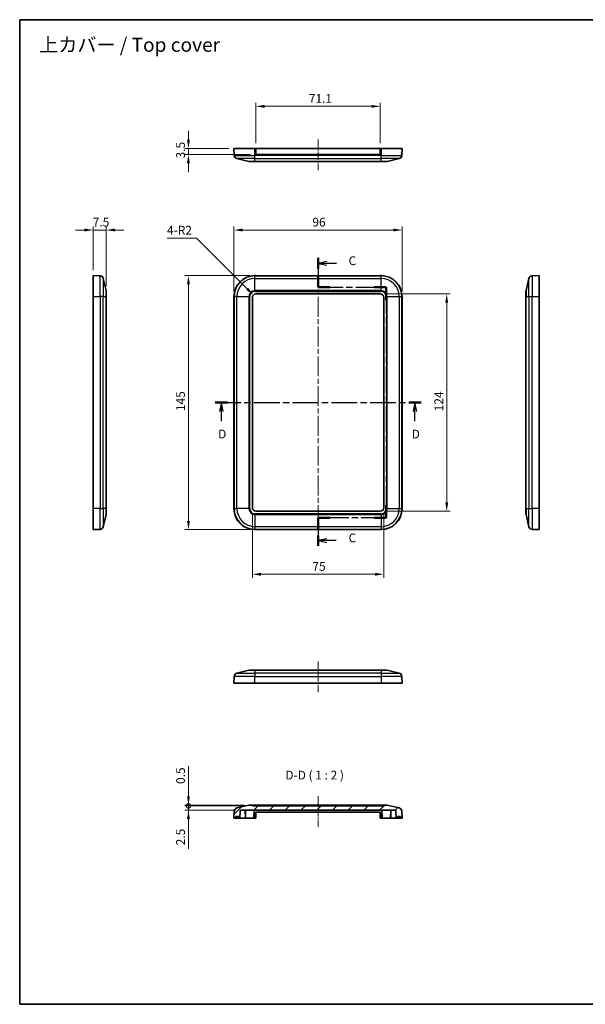
# Model space of a CAD drawing. Units: millimetres. Extents: x 0 to 5579, y 0 to 562.
# Drawn here: x 3790 to 4112, y 0 to 562 of the extents above; entities that cross this region are included whole.
import ezdxf

# ---------------------------------------------------------------- set-up
doc = ezdxf.new("R2010")
doc.units = ezdxf.units.MM
doc.header["$LTSCALE"] = 2
doc.linetypes.add('CHAIN', pattern=[0.3543, 0.2362, -0.0295, 0.0591, -0.0295])
doc.layers.get('Defpoints').update_dxf_attribs({"lineweight": 25})
for name, color, linetype, lineweight in [('Border (ISO)', 7, 'Continuous', 35), ('Dimension (ISO)', 7, 'Continuous', 18), ('Section Line (ISO)', 7, 'CHAIN', 25), ('Symbol (ISO)', 7, 'Continuous', 18), ('Visible (ISO)', 7, 'Continuous', 35), ('Visible Narrow (ISO)', 7, 'Continuous', 25)]:
    doc.layers.add(name, color=color, linetype=linetype, lineweight=lineweight)
doc.layers.add('Centerline (ISO)', color=7, linetype='Continuous', lineweight=18, true_color=0x80ffff)
doc.layers.add('Hatch (ISO)', color=1, linetype='Continuous', lineweight=18, true_color=0xff0000)
doc.styles.add('Note Text (TK)', font='txt')
doc.dimstyles.new('Default - Method 1b (TK)', dxfattribs={"dimscale": 2, "dimtxt": 2.5, "dimasz": 2.5, "dimexe": 1, "dimexo": 1.5, "dimgap": 1, "dimtad": 1, "dimtoh": 1, "dimrnd": 1e-08, "dimdsep": 46, "dimtxsty": 'Note Text (TK)', "dimcen": 0.09, "dimdle": 5, "dimclrd": 100, "dimclre": 100, "dimclrt": 7, "dimadec": 1, "dimazin": 1, "dimtfac": 1, "dimtmove": 0, "dimatfit": 3, "dimfxl": 0, "dimtolj": 1, "dimlwd": -1, "dimlwe": -1, "dimarcsym": 0})

# ---------------------------------------------------------------- blocks, each defined once
blk = doc.blocks.new('図面枠 tk図枠')
at = {"layer": 'Border (ISO)'}
for p, q in [((14.5, 289), (405.5, 289)), ((14.5, 289), (14.5, 8)), ((14.5, 8), (405.5, 8))]:
    blk.add_line(p, q, dxfattribs=at)
blk = doc.blocks.new('2dTransSection6')
at = {"layer": 'Section Line (ISO)', "linetype": 'CHAIN', "ltscale": 14.689242}
blk.add_line((99.68, 221.05), (99.68, 212.65), dxfattribs=at)
at = {"layer": 'Section Line (ISO)', "linetype": 'Continuous', "lineweight": 50}
for p, q in [((99.68, 221.05), (99.68, 217.85)), ((99.68, 215.85), (99.68, 212.65)), ((99.68, 212.65), (103.06, 212.65)), ((115.81, 212.65), (119.18, 212.65)), ((119.18, 212.65), (119.18, 208.99)), ((119.18, 150.45), (119.18, 146.79)), ((103.06, 146.79), (99.68, 146.79)), ((99.68, 146.79), (99.68, 143.82)), ((119.18, 146.79), (115.81, 146.79)), ((99.68, 141.82), (99.68, 138.85))]:
    blk.add_line(p, q, dxfattribs=at)
at = {"layer": 'Section Line (ISO)', "linetype": 'Continuous'}
for p, q in [((102.18, 219.95), (99.68, 219.45)), ((102.18, 219.45), (99.68, 219.45)), ((99.68, 219.45), (102.18, 218.95)), ((104.93, 219.45), (102.18, 219.45)), ((102.18, 140.83), (99.68, 140.33)), ((102.18, 140.33), (99.68, 140.33)), ((99.68, 140.33), (102.18, 139.83)), ((104.9, 140.33), (102.18, 140.33))]:
    blk.add_line(p, q, dxfattribs=at)
at = {"layer": 'Section Line (ISO)', "linetype": 'CHAIN', "ltscale": 15.170759}
for p, q in [((99.68, 212.65), (119.18, 212.65)), ((119.18, 146.79), (99.68, 146.79))]:
    blk.add_line(p, q, dxfattribs=at)
at = {"layer": 'Section Line (ISO)', "linetype": 'CHAIN', "ltscale": 15.959818}
blk.add_line((119.18, 212.65), (119.18, 146.79), dxfattribs=at)
at = {"layer": 'Section Line (ISO)', "linetype": 'CHAIN', "ltscale": 14.030186}
blk.add_line((99.68, 146.79), (99.68, 138.85), dxfattribs=at)
at = {"layer": 'Section Line (ISO)', "char_height": 2.5, "attachment_point": 7, "style": 'Note Text (TK)'}
for insert in [(108.41, 218.18), (108.41, 139.06)]:
    blk.add_mtext('C', dxfattribs=dict(at, insert=insert))
blk = doc.blocks.new('2dTransSection7')
at = {"layer": 'Section Line (ISO)', "linetype": 'CHAIN', "ltscale": 15.596946}
blk.add_line((70.33, 179.72), (129.11, 179.72), dxfattribs=at)
at = {"layer": 'Section Line (ISO)', "linetype": 'Continuous', "lineweight": 50}
for p, q in [((70.33, 179.72), (73.85, 179.72)), ((125.59, 179.72), (129.11, 179.72))]:
    blk.add_line(p, q, dxfattribs=at)
at = {"layer": 'Section Line (ISO)', "linetype": 'Continuous'}
for p, q in [((72.09, 179.72), (71.59, 177.22)), ((72.09, 177.22), (72.09, 179.72)), ((72.59, 177.22), (72.09, 179.72)), ((72.09, 174.42), (72.09, 177.22)), ((127.35, 179.72), (126.85, 177.22)), ((127.35, 177.22), (127.35, 179.72)), ((127.85, 177.22), (127.35, 179.72)), ((127.35, 174.42), (127.35, 177.22))]:
    blk.add_line(p, q, dxfattribs=at)
at = {"layer": 'Section Line (ISO)', "char_height": 2.5, "attachment_point": 7, "style": 'Note Text (TK)'}
for insert in [(71.15, 168.72), (126.41, 168.72)]:
    blk.add_mtext('D', dxfattribs=dict(at, insert=insert))
blk = doc.blocks.new('*D149')
at = {"layer": 'Defpoints', "color": 0, "transparency": 16777216}
for p in [(4007.86, 441.94), (3911.86, 403.94), (4007.86, 403.94)]:
    blk.add_point(p, dxfattribs=at)
at = {"layer": 'Dimension (ISO)', "color": 100, "transparency": 16777216}
for p, q in [((3911.86, 406.94), (3911.86, 443.94)), ((3916.86, 441.94), (4002.86, 441.94)), ((4007.86, 406.94), (4007.86, 443.94))]:
    blk.add_line(p, q, dxfattribs=at)
for points in [[(3916.86, 442.78), (3916.86, 441.11), (3911.86, 441.94)], [(4002.86, 442.78), (4002.86, 441.11), (4007.86, 441.94)]]:
    blk.add_solid(points, dxfattribs=at)
at = {"layer": 'Dimension (ISO)', "color": 7, "transparency": 16777216, "insert": (3956.63, 446.44), "char_height": 5, "attachment_point": 4, "style": 'Note Text (TK)'}
blk.add_mtext('\\A1;96', dxfattribs=at)
blk = doc.blocks.new('*D150')
at = {"layer": 'Defpoints', "color": 0, "transparency": 16777216}
for p in [(3923.86, 415.94), (3885.86, 270.94), (3923.86, 270.94)]:
    blk.add_point(p, dxfattribs=at)
at = {"layer": 'Dimension (ISO)', "color": 100, "transparency": 16777216}
for p, q in [((3920.86, 415.94), (3883.86, 415.94)), ((3885.86, 410.94), (3885.86, 275.94)), ((3920.86, 270.94), (3883.86, 270.94))]:
    blk.add_line(p, q, dxfattribs=at)
for points in [[(3885.03, 410.94), (3886.7, 410.94), (3885.86, 415.94)], [(3885.03, 275.94), (3886.7, 275.94), (3885.86, 270.94)]]:
    blk.add_solid(points, dxfattribs=at)
at = {"layer": 'Dimension (ISO)', "color": 7, "transparency": 16777216, "insert": (3881.36, 338.56), "char_height": 5, "attachment_point": 4, "rotation": 90, "style": 'Note Text (TK)'}
blk.add_mtext('\\A1;145', dxfattribs=at)
blk = doc.blocks.new('*D151')
at = {"layer": 'Defpoints', "color": 0, "transparency": 16777216}
for p in [(3922.95, 404.86), (3924.36, 403.44)]:
    blk.add_point(p, dxfattribs=at)
at = {"layer": 'Dimension (ISO)', "color": 100, "transparency": 16777216}
for p, q in [((3873.63, 437.34), (3890.46, 437.34)), ((3890.46, 437.34), (3919.41, 408.39))]:
    blk.add_line(p, q, dxfattribs=at)
blk.add_solid([(3920, 408.98), (3918.83, 407.8), (3922.95, 404.86)], dxfattribs=at)
at = {"layer": 'Dimension (ISO)', "color": 7, "transparency": 16777216, "insert": (3873.63, 441.84), "char_height": 5, "attachment_point": 4, "style": 'Note Text (TK)'}
blk.add_mtext('\\A1;\\fＭＳ Ｐゴシック|b0|i0;\\H5.0000;4-R2', dxfattribs=at)
blk = doc.blocks.new('*D152')
at = {"layer": 'Defpoints', "color": 0, "transparency": 16777216}
for p in [(3995.36, 405.44), (3995.36, 281.44), (4033.36, 281.44)]:
    blk.add_point(p, dxfattribs=at)
at = {"layer": 'Dimension (ISO)', "color": 100, "transparency": 16777216}
for p, q in [((3998.36, 405.44), (4035.36, 405.44)), ((4033.36, 400.44), (4033.36, 286.44)), ((3998.36, 281.44), (4035.36, 281.44))]:
    blk.add_line(p, q, dxfattribs=at)
for points in [[(4032.53, 400.44), (4034.2, 400.44), (4033.36, 405.44)], [(4032.53, 286.44), (4034.2, 286.44), (4033.36, 281.44)]]:
    blk.add_solid(points, dxfattribs=at)
at = {"layer": 'Dimension (ISO)', "color": 7, "transparency": 16777216, "insert": (4028.86, 338.48), "char_height": 5, "attachment_point": 4, "rotation": 90, "style": 'Note Text (TK)'}
blk.add_mtext('\\A1;124', dxfattribs=at)
blk = doc.blocks.new('*D153')
at = {"layer": 'Defpoints', "color": 0, "transparency": 16777216}
for p in [(3922.36, 283.44), (3997.36, 283.44), (3997.36, 245.44)]:
    blk.add_point(p, dxfattribs=at)
at = {"layer": 'Dimension (ISO)', "color": 100, "transparency": 16777216}
for p, q in [((3922.36, 280.44), (3922.36, 243.44)), ((3997.36, 280.44), (3997.36, 243.44)), ((3927.36, 245.44), (3992.36, 245.44))]:
    blk.add_line(p, q, dxfattribs=at)
for points in [[(3927.36, 246.28), (3927.36, 244.61), (3922.36, 245.44)], [(3992.36, 246.28), (3992.36, 244.61), (3997.36, 245.44)]]:
    blk.add_solid(points, dxfattribs=at)
at = {"layer": 'Dimension (ISO)', "color": 7, "transparency": 16777216, "insert": (3956.65, 249.94), "char_height": 5, "attachment_point": 4, "style": 'Note Text (TK)'}
blk.add_mtext('\\A1;75', dxfattribs=at)
blk = doc.blocks.new('*D154')
at = {"layer": 'Defpoints', "color": 0, "transparency": 16777216}
for p in [(3838.92, 441.94), (3831.42, 415.94), (3838.92, 406.95)]:
    blk.add_point(p, dxfattribs=at)
at = {"layer": 'Dimension (ISO)', "color": 100, "transparency": 16777216}
for p, q in [((3826.42, 441.94), (3821.42, 441.94)), ((3831.42, 418.94), (3831.42, 443.94)), ((3831.42, 441.94), (3838.92, 441.94)), ((3838.92, 409.95), (3838.92, 443.94)), ((3843.92, 441.94), (3848.92, 441.94))]:
    blk.add_line(p, q, dxfattribs=at)
for points in [[(3826.42, 442.78), (3826.42, 441.11), (3831.42, 441.94)], [(3843.92, 442.78), (3843.92, 441.11), (3838.92, 441.94)]]:
    blk.add_solid(points, dxfattribs=at)
at = {"layer": 'Dimension (ISO)', "color": 7, "transparency": 16777216, "insert": (3831.22, 446.44), "char_height": 5, "attachment_point": 4, "style": 'Note Text (TK)'}
blk.add_mtext('\\A1;7.5', dxfattribs=at)
blk = doc.blocks.new('_DotSmall')
at = {"color": 0, "linetype": 'ByBlock', "const_width": 0.5}
blk.add_lwpolyline([(-0.0625, 0, 1), (0.0625, 0, 1)], format="xyb", close=True, dxfattribs=at)
blk = doc.blocks.new('*D155')
at = {"layer": 'Defpoints', "color": 0, "transparency": 16777216}
for p in [(3922.36, 113.26), (3885.86, 110.76), (3915.71, 110.76)]:
    blk.add_point(p, dxfattribs=at)
at = {"layer": 'Dimension (ISO)', "color": 100, "transparency": 16777216}
for p, q in [((3885.86, 113.26), (3885.86, 118.26)), ((3919.36, 113.26), (3883.86, 113.26)), ((3885.86, 113.26), (3885.86, 110.76)), ((3912.71, 110.76), (3883.86, 110.76)), ((3885.86, 105.76), (3885.86, 88.75))]:
    blk.add_line(p, q, dxfattribs=at)
blk.add_solid([(3885.03, 105.76), (3886.7, 105.76), (3885.86, 110.76)], dxfattribs=at)
at = {"layer": 'Dimension (ISO)', "color": 100, "transparency": 16777216, "xscale": 5, "yscale": 5, "zscale": 5, "rotation": 270}
blk.add_blockref('_DotSmall', (3885.86, 113.26), dxfattribs=at)
at = {"layer": 'Dimension (ISO)', "color": 7, "transparency": 16777216, "insert": (3881.36, 90.75), "char_height": 5, "attachment_point": 4, "rotation": 90, "style": 'Note Text (TK)'}
blk.add_mtext('\\A1;2.5', dxfattribs=at)
blk = doc.blocks.new('*D156')
at = {"layer": 'Defpoints', "color": 0, "transparency": 16777216}
for p in [(3885.86, 113.26), (3920.86, 113.76), (3922.36, 113.26)]:
    blk.add_point(p, dxfattribs=at)
at = {"layer": 'Dimension (ISO)', "color": 100, "transparency": 16777216}
for p, q in [((3885.86, 118.76), (3885.86, 135.88)), ((3917.86, 113.76), (3883.86, 113.76)), ((3919.36, 113.26), (3883.86, 113.26)), ((3885.86, 113.26), (3885.86, 113.76)), ((3885.86, 113.26), (3885.86, 103.26))]:
    blk.add_line(p, q, dxfattribs=at)
blk.add_solid([(3885.03, 118.76), (3886.7, 118.76), (3885.86, 113.76)], dxfattribs=at)
at = {"layer": 'Dimension (ISO)', "color": 100, "transparency": 16777216, "xscale": 5, "yscale": 5, "zscale": 5, "rotation": 90}
blk.add_blockref('_DotSmall', (3885.86, 113.26), dxfattribs=at)
at = {"layer": 'Dimension (ISO)', "color": 7, "transparency": 16777216, "insert": (3881.36, 125.76), "char_height": 5, "attachment_point": 4, "rotation": 90, "style": 'Note Text (TK)'}
blk.add_mtext('\\A1;0.5', dxfattribs=at)
blk = doc.blocks.new('*D167')
at = {"layer": 'Defpoints', "color": 0, "transparency": 16777216}
for p in [(3885.86, 485.05), (3911.86, 488.55), (3924.31, 485.05)]:
    blk.add_point(p, dxfattribs=at)
at = {"layer": 'Dimension (ISO)', "color": 100, "transparency": 16777216}
for p, q in [((3885.86, 493.55), (3885.86, 498.55)), ((3908.86, 488.55), (3883.86, 488.55)), ((3921.31, 485.05), (3883.86, 485.05)), ((3885.86, 488.55), (3885.86, 485.05)), ((3885.86, 480.05), (3885.86, 475.05))]:
    blk.add_line(p, q, dxfattribs=at)
for points in [[(3885.03, 493.55), (3886.7, 493.55), (3885.86, 488.55)], [(3885.03, 480.05), (3886.7, 480.05), (3885.86, 485.05)]]:
    blk.add_solid(points, dxfattribs=at)
at = {"layer": 'Dimension (ISO)', "color": 7, "transparency": 16777216, "insert": (3881.36, 482.79), "char_height": 5, "attachment_point": 4, "rotation": 90, "style": 'Note Text (TK)'}
blk.add_mtext('\\A1;3.5', dxfattribs=at)
blk = doc.blocks.new('*D168')
at = {"layer": 'Defpoints', "color": 0, "transparency": 16777216}
for p in [(3995.41, 512.55), (3924.31, 488.55), (3995.41, 488.55)]:
    blk.add_point(p, dxfattribs=at)
at = {"layer": 'Dimension (ISO)', "color": 100, "transparency": 16777216}
for p, q in [((3924.31, 491.55), (3924.31, 514.55)), ((3929.31, 512.55), (3990.41, 512.55)), ((3995.41, 491.55), (3995.41, 514.55))]:
    blk.add_line(p, q, dxfattribs=at)
for points in [[(3929.31, 513.38), (3929.31, 511.72), (3924.31, 512.55)], [(3990.41, 513.38), (3990.41, 511.72), (3995.41, 512.55)]]:
    blk.add_solid(points, dxfattribs=at)
at = {"layer": 'Dimension (ISO)', "color": 7, "transparency": 16777216, "insert": (3954.59, 517.05), "char_height": 5, "attachment_point": 4, "style": 'Note Text (TK)'}
blk.add_mtext('\\A1;71.1', dxfattribs=at)

msp = doc.modelspace()

# ---------------------------------------------------------------- hatches: boundary and pattern name
at = {"layer": 'Hatch (ISO)'}
h = msp.add_hatch(dxfattribs=at)
h.set_pattern_fill('ANSI31', color=256, scale=50.8, style=0)
h.set_pattern_definition([(45, (3760.5, -16), (-4.49013, 4.49013), [])])
edge = h.paths.add_edge_path()
edge.add_line((4005.4641, 106.2593), (4005.4641, 107.1593))
edge.add_line((4005.4641, 107.1593), (4006.8641, 107.1593))
edge.add_line((4006.8641, 107.1593), (4006.8641, 106.2593))
edge.add_line((4006.8641, 106.2593), (4007.8641, 106.2593))
edge.add_line((4007.8641, 106.2593), (4007.7254, 110.2303))
edge.add_ellipse((4005.7266, 110.1605), major_axis=(1.9988, 0.0698), ratio=1, start_angle=0, end_angle=74.871292)
edge.add_line((4006.1809, 112.1082), (3999.3263, 113.707))
edge.add_ellipse((3998.872, 111.7593), major_axis=(0.4543, 1.9477), ratio=1, start_angle=0, end_angle=13.128708)
edge.add_line((3998.872, 113.7593), (3997.3641, 113.7593))
edge.add_line((3997.3641, 113.7593), (3997.3641, 113.2593))
edge.add_line((3997.3641, 113.2593), (3922.3641, 113.2593))
edge.add_line((3922.3641, 113.2593), (3922.3641, 113.7593))
edge.add_line((3922.3641, 113.7593), (3920.8561, 113.7593))
edge.add_ellipse((3920.8561, 111.7593), major_axis=(0, 2), ratio=1, start_angle=0, end_angle=13.128708)
edge.add_line((3920.4018, 113.707), (3913.5472, 112.1082))
edge.add_ellipse((3914.0015, 110.1605), major_axis=(-0.4543, 1.9477), ratio=1, start_angle=0, end_angle=74.871292)
edge.add_line((3912.0027, 110.2303), (3911.8641, 106.2593))
edge.add_line((3911.8641, 106.2593), (3912.8641, 106.2593))
edge.add_line((3912.8641, 106.2593), (3912.8641, 107.1593))
edge.add_line((3912.8641, 107.1593), (3914.2641, 107.1593))
edge.add_line((3914.2641, 107.1593), (3914.2641, 106.2593))
edge.add_line((3914.2641, 106.2593), (3915.2641, 106.2593))
edge.add_line((3915.2641, 106.2593), (3915.4111, 110.4697))
edge.add_ellipse((3915.7109, 110.4593), major_axis=(-0.2998, 0.0105), ratio=1, start_angle=272, end_angle=360, ccw=False)
edge.add_line((3915.7109, 110.7593), (4004.0172, 110.7593))
edge.add_ellipse((4004.0172, 110.4593), major_axis=(0, 0.3), ratio=1, start_angle=272, end_angle=360, ccw=False)
edge.add_line((4004.317, 110.4697), (4004.4641, 106.2593))
edge.add_line((4004.4641, 106.2593), (4005.4641, 106.2593))

# ---------------------------------------------------------------- linework, layer by layer
at = {"layer": 'Centerline (ISO)', "linetype": 'CHAIN', "ltscale": 9.69392}
msp.add_line((3959.8641, 493.5485), (3959.8641, 476.1008), dxfattribs=at)
at = {"layer": 'Centerline (ISO)', "linetype": 'CHAIN', "ltscale": 23.990969}
msp.add_line((3959.8641, 420.8201), (3959.8641, 265.9423), dxfattribs=at)
at = {"layer": 'Centerline (ISO)', "linetype": 'CHAIN', "ltscale": 9.722965}
for p, q in [((3959.8641, 195.7248), (3959.8641, 178.2248)), ((3959.8641, 118.7593), (3959.8641, 101.2593))]:
    msp.add_line(p, q, dxfattribs=at)
at = {"layer": 'Visible (ISO)'}
for p, q in [((3911.8641, 488.5485), (3912.0027, 484.5775)), ((3911.8641, 488.5485), (3923.8641, 488.5485)), ((3923.8641, 488.5485), (3924.3141, 488.5485)), ((3924.3141, 488.5485), (3995.4141, 488.5485)), ((3924.3141, 485.0485), (3924.3141, 488.5485)), ((3995.4141, 485.0485), (3924.3141, 485.0485)), ((3995.4141, 488.5485), (3995.4141, 485.0485)), ((3995.4141, 488.5485), (3995.8641, 488.5485)), ((3995.8641, 488.5485), (4007.8641, 488.5485)), ((4007.7254, 484.5775), (4007.8641, 488.5485)), ((3913.5472, 482.6995), (3920.4018, 481.1008)), ((3923.8641, 481.0485), (3920.8561, 481.0485)), ((3923.8641, 481.0485), (3995.8641, 481.0485)), ((3998.872, 481.0485), (3995.8641, 481.0485)), ((3999.3263, 481.1008), (4006.1809, 482.6995)), ((3835.3871, 415.8037), (3831.416, 415.9423)), ((3831.416, 403.9423), (3831.416, 415.9423)), ((3923.8641, 415.9423), (3924.3141, 415.9423)), ((3924.3141, 415.8201), (3924.3141, 415.9423)), ((3995.4141, 415.9423), (3995.8641, 415.9423)), ((3995.4141, 415.9423), (3995.4141, 415.8201)), ((4086.0882, 415.9423), (4082.1172, 415.8037)), ((4086.0882, 415.9423), (4086.0882, 403.9423)), ((3838.8638, 407.4046), (3837.265, 414.2592)), ((3995.4141, 415.8201), (3924.3141, 415.8201)), ((4078.6405, 407.4046), (4080.2392, 414.2592)), ((3838.916, 406.9503), (3838.916, 403.9423)), ((3924.3641, 405.4423), (3995.3641, 405.4423)), ((4078.5882, 403.9423), (4078.5882, 406.9503)), ((3831.416, 282.9423), (3831.416, 403.9423)), ((3838.916, 282.9423), (3838.916, 403.9423)), ((3911.8641, 282.9423), (3911.8641, 403.9423)), ((3922.3641, 283.4423), (3922.3641, 403.4423)), ((3997.3641, 403.4423), (3997.3641, 283.4423)), ((4007.8641, 403.9423), (4007.8641, 282.9423)), ((4078.5882, 403.9423), (4078.5882, 282.9423)), ((4086.0882, 403.9423), (4086.0882, 282.9423)), ((3831.416, 270.9423), (3831.416, 282.9423)), ((3838.916, 282.9423), (3838.916, 279.9344)), ((3995.3641, 281.4423), (3924.3641, 281.4423)), ((4078.5882, 279.9344), (4078.5882, 282.9423)), ((4086.0882, 282.9423), (4086.0882, 270.9423)), ((3838.8638, 279.4801), (3837.265, 272.6255)), ((4078.6405, 279.4801), (4080.2392, 272.6255)), ((3831.416, 270.9423), (3835.3871, 271.081)), ((3995.8641, 270.9423), (3923.8641, 270.9423)), ((4082.1172, 271.081), (4086.0882, 270.9423)), ((3912.0027, 187.1959), (3911.8641, 183.2248)), ((3920.4018, 190.6725), (3913.5472, 189.0738)), ((3920.8561, 190.7248), (3923.8641, 190.7248)), ((3995.8641, 190.7248), (3923.8641, 190.7248)), ((3995.8641, 190.7248), (3998.872, 190.7248)), ((3999.3263, 190.6725), (4006.1809, 189.0738)), ((4007.8641, 183.2248), (4007.7254, 187.1959)), ((3923.8641, 183.2248), (3911.8641, 183.2248)), ((3995.8641, 183.2248), (3923.8641, 183.2248)), ((4007.8641, 183.2248), (3995.8641, 183.2248)), ((3920.4018, 113.707), (3913.5472, 112.1082)), ((3922.3641, 113.7593), (3920.8561, 113.7593)), ((3922.3641, 113.2593), (3922.3641, 113.7593)), ((3922.3641, 113.7593), (3924.3641, 113.7593)), ((3997.3641, 113.2593), (3922.3641, 113.2593)), ((3924.3641, 113.7593), (3995.3641, 113.7593)), ((3995.3641, 113.7593), (3997.3641, 113.7593)), ((3998.872, 113.7593), (3997.3641, 113.7593)), ((3997.3641, 113.7593), (3997.3641, 113.2593)), ((4006.1809, 112.1082), (3999.3263, 113.707)), ((3912.0027, 110.2303), (3911.8641, 106.2593)), ((3912.8641, 106.2593), (3912.8641, 107.1593)), ((3912.8641, 107.1593), (3914.2641, 107.1593)), ((3914.2641, 107.1593), (3914.2641, 106.2593)), ((3915.2641, 106.2593), (3915.4111, 110.4697)), ((3915.7109, 110.7593), (4004.0172, 110.7593)), ((3918.3641, 106.3593), (3918.2873, 110.7593)), ((3918.4641, 106.2593), (3918.3855, 110.7593)), ((3923.2641, 106.2593), (3923.3426, 110.7593)), ((3923.3641, 106.3593), (3923.4409, 110.7593)), ((3924.3141, 109.7593), (3995.4141, 109.7593)), ((3924.3141, 106.2593), (3924.3141, 109.7593)), ((3995.4141, 109.7593), (3995.4141, 106.2593)), ((3996.3641, 106.3593), (3996.2873, 110.7593)), ((3996.4641, 106.2593), (3996.3855, 110.7593)), ((4001.2641, 106.2593), (4001.3426, 110.7593)), ((4001.3641, 106.3593), (4001.4409, 110.7593)), ((4004.317, 110.4697), (4004.4641, 106.2593)), ((4005.4641, 106.2593), (4005.4641, 107.1593)), ((4005.4641, 107.1593), (4006.8641, 107.1593)), ((4006.8641, 107.1593), (4006.8641, 106.2593)), ((4007.8641, 106.2593), (4007.7254, 110.2303)), ((3911.8641, 106.2593), (3912.8641, 106.2593)), ((3912.9641, 106.2593), (3912.8641, 106.2593)), ((3914.1641, 106.2593), (3912.9641, 106.2593)), ((3914.2641, 106.2593), (3914.1641, 106.2593)), ((3914.2641, 106.2593), (3915.2641, 106.2593)), ((3915.2641, 106.2593), (3918.4641, 106.2593)), ((3918.4623, 106.3593), (3918.3641, 106.3593)), ((3923.2641, 106.2593), (3918.4641, 106.2593)), ((3924.3141, 106.2593), (3923.2641, 106.2593)), ((3923.3641, 106.3593), (3923.2658, 106.3593)), ((3996.4641, 106.2593), (3995.4141, 106.2593)), ((3996.4623, 106.3593), (3996.3641, 106.3593)), ((4001.2641, 106.2593), (3996.4641, 106.2593)), ((4001.2641, 106.2593), (4004.4641, 106.2593)), ((4001.3641, 106.3593), (4001.2658, 106.3593)), ((4004.4641, 106.2593), (4005.4641, 106.2593)), ((4005.5641, 106.2593), (4005.4641, 106.2593)), ((4006.7641, 106.2593), (4005.5641, 106.2593)), ((4006.8641, 106.2593), (4006.7641, 106.2593)), ((4006.8641, 106.2593), (4007.8641, 106.2593))]:
    msp.add_line(p, q, dxfattribs=at)
for centre, radius, start, end in [((3914.0015, 484.6473), 2, 182, 256.871292), ((4005.7266, 484.6473), 2, 283.128708, 358), ((3920.8561, 483.0485), 2, 256.871292, 270), ((3998.872, 483.0485), 2, 270, 283.128708), ((3923.8641, 403.9423), 12, 90, 180), ((3995.8641, 403.9423), 12, 0, 90), ((3835.3173, 413.8049), 2, 13.128708, 88), ((4082.187, 413.8049), 2, 92, 166.871292), ((3836.916, 406.9503), 2, 0, 13.128708), ((3924.3641, 403.4423), 2, 90, 180), ((3995.3641, 403.4423), 2, 0, 90), ((4080.5882, 406.9503), 2, 166.871292, 180), ((3923.8641, 282.9423), 12, 180, 270), ((3924.3641, 283.4423), 2, 180, 270), ((3995.3641, 283.4423), 2, 270, 0), ((3995.8641, 282.9423), 12, 270, 0), ((3836.916, 279.9344), 2, 346.871292, 0), ((4080.5882, 279.9344), 2, 180, 193.128708), ((3835.3173, 273.0798), 2, 272, 346.871292), ((4082.187, 273.0798), 2, 193.128708, 268), ((3914.0015, 187.1261), 2, 103.128708, 178), ((3920.8561, 188.7248), 2, 90, 103.128708), ((3998.872, 188.7248), 2, 76.871292, 90), ((4005.7266, 187.1261), 2, 2, 76.871292), ((3920.8561, 111.7593), 2, 90, 103.128708), ((3998.872, 111.7593), 2, 76.871292, 90), ((3914.0015, 110.1605), 2, 103.128708, 178), ((3915.7109, 110.4593), 0.3, 90, 178), ((4004.0172, 110.4593), 0.3, 2, 90), ((4005.7266, 110.1605), 2, 2, 76.871292)]:
    msp.add_arc(centre, radius, start, end, dxfattribs=at)
at = {"layer": 'Visible Narrow (ISO)'}
for p, q in [((3912.0027, 484.5775), (3923.8641, 484.5775)), ((3923.8641, 484.5775), (3923.8641, 488.5485)), ((3995.8641, 484.5775), (3923.8641, 484.5775)), ((3923.8641, 482.6995), (3923.8641, 484.5775)), ((3995.8641, 488.5485), (3995.8641, 484.5775)), ((3995.8641, 484.5775), (4007.7254, 484.5775)), ((3995.8641, 482.6995), (3995.8641, 484.5775)), ((3923.8641, 482.6995), (3913.5472, 482.6995)), ((3920.4018, 481.1008), (3923.8641, 481.1008)), ((3923.8641, 481.1008), (3923.8641, 482.6995)), ((3923.8641, 482.6995), (3995.8641, 482.6995)), ((3923.8641, 481.1008), (3923.8641, 481.0485)), ((3995.8641, 481.1008), (3923.8641, 481.1008)), ((3995.8641, 481.1008), (3995.8641, 482.6995)), ((4006.1809, 482.6995), (3995.8641, 482.6995)), ((3995.8641, 481.1008), (3995.8641, 481.0485)), ((3995.8641, 481.1008), (3999.3263, 481.1008)), ((3923.8641, 415.8037), (3923.8641, 415.9423)), ((3995.8641, 415.9423), (3995.8641, 415.8037)), ((3835.3871, 403.9423), (3835.3871, 415.8037)), ((3837.265, 414.2592), (3837.265, 403.9423)), ((3995.8641, 415.8037), (3923.8641, 415.8037)), ((3923.8641, 414.2592), (3923.8641, 415.8037)), ((3923.8641, 414.2592), (3995.8641, 414.2592)), ((3923.8641, 407.4046), (3923.8641, 414.2592)), ((3995.8641, 414.2592), (3995.8641, 415.8037)), ((3995.8641, 407.4046), (3995.8641, 414.2592)), ((4080.2392, 403.9423), (4080.2392, 414.2592)), ((4082.1172, 415.8037), (4082.1172, 403.9423)), ((3838.8638, 403.9423), (3838.8638, 407.4046)), ((3923.8641, 407.4046), (3923.8641, 406.9503)), ((3995.8641, 407.4046), (3923.8641, 407.4046)), ((3923.8641, 406.9503), (3995.8641, 406.9503)), ((3995.8641, 407.4046), (3995.8641, 406.9503)), ((4078.6405, 407.4046), (4078.6405, 403.9423)), ((3831.416, 403.9423), (3835.3871, 403.9423)), ((3837.265, 403.9423), (3835.3871, 403.9423)), ((3835.3871, 403.9423), (3835.3871, 282.9423)), ((3837.265, 282.9423), (3837.265, 403.9423)), ((3837.265, 403.9423), (3838.8638, 403.9423)), ((3838.8638, 403.9423), (3838.8638, 282.9423)), ((3838.916, 403.9423), (3838.8638, 403.9423)), ((3911.8641, 403.9423), (3912.0027, 403.9423)), ((3913.5472, 403.9423), (3912.0027, 403.9423)), ((3912.0027, 403.9423), (3912.0027, 282.9423)), ((3913.5472, 282.9423), (3913.5472, 403.9423)), ((3913.5472, 403.9423), (3920.4018, 403.9423)), ((3920.4018, 403.9423), (3920.4018, 282.9423)), ((3920.8561, 403.9423), (3920.4018, 403.9423)), ((3920.8561, 282.9423), (3920.8561, 403.9423)), ((3999.3263, 403.9423), (3998.872, 403.9423)), ((3998.872, 403.9423), (3998.872, 282.9423)), ((3999.3263, 282.9423), (3999.3263, 403.9423)), ((3999.3263, 403.9423), (4006.1809, 403.9423)), ((4006.1809, 403.9423), (4006.1809, 282.9423)), ((4006.1809, 403.9423), (4007.7254, 403.9423)), ((4007.7254, 403.9423), (4007.8641, 403.9423)), ((4007.7254, 282.9423), (4007.7254, 403.9423)), ((4078.6405, 403.9423), (4078.5882, 403.9423)), ((4078.6405, 282.9423), (4078.6405, 403.9423)), ((4078.6405, 403.9423), (4080.2392, 403.9423)), ((4080.2392, 403.9423), (4080.2392, 282.9423)), ((4080.2392, 403.9423), (4082.1172, 403.9423)), ((4082.1172, 403.9423), (4086.0882, 403.9423)), ((4082.1172, 282.9423), (4082.1172, 403.9423)), ((3835.3871, 282.9423), (3831.416, 282.9423)), ((3835.3871, 282.9423), (3837.265, 282.9423)), ((3835.3871, 271.081), (3835.3871, 282.9423)), ((3837.265, 282.9423), (3837.265, 272.6255)), ((3838.8638, 282.9423), (3837.265, 282.9423)), ((3838.8638, 282.9423), (3838.916, 282.9423)), ((3838.8638, 279.4801), (3838.8638, 282.9423)), ((3912.0027, 282.9423), (3911.8641, 282.9423)), ((3912.0027, 282.9423), (3913.5472, 282.9423)), ((3920.4018, 282.9423), (3913.5472, 282.9423)), ((3920.4018, 282.9423), (3920.8561, 282.9423)), ((3999.3263, 282.9423), (3998.872, 282.9423)), ((3999.3263, 282.9423), (4006.1809, 282.9423)), ((4006.1809, 282.9423), (4007.7254, 282.9423)), ((4007.8641, 282.9423), (4007.7254, 282.9423)), ((4078.6405, 282.9423), (4078.5882, 282.9423)), ((4078.6405, 282.9423), (4078.6405, 279.4801)), ((4078.6405, 282.9423), (4080.2392, 282.9423)), ((4080.2392, 282.9423), (4082.1172, 282.9423)), ((4080.2392, 272.6255), (4080.2392, 282.9423)), ((4086.0882, 282.9423), (4082.1172, 282.9423)), ((4082.1172, 282.9423), (4082.1172, 271.081)), ((3995.8641, 279.9344), (3923.8641, 279.9344)), ((3923.8641, 279.4801), (3923.8641, 279.9344)), ((3923.8641, 279.4801), (3995.8641, 279.4801)), ((3923.8641, 279.4801), (3923.8641, 272.6255)), ((3995.8641, 279.4801), (3995.8641, 279.9344)), ((3995.8641, 279.4801), (3995.8641, 272.6255)), ((3995.8641, 272.6255), (3923.8641, 272.6255)), ((3923.8641, 272.6255), (3923.8641, 271.081)), ((3923.8641, 270.9423), (3923.8641, 271.081)), ((3923.8641, 271.081), (3995.8641, 271.081)), ((3995.8641, 272.6255), (3995.8641, 271.081)), ((3995.8641, 271.081), (3995.8641, 270.9423)), ((3923.8641, 187.1959), (3912.0027, 187.1959)), ((3913.5472, 189.0738), (3923.8641, 189.0738)), ((3923.8641, 190.6725), (3920.4018, 190.6725)), ((3923.8641, 190.6725), (3923.8641, 190.7248)), ((3923.8641, 190.6725), (3923.8641, 189.0738)), ((3923.8641, 190.6725), (3995.8641, 190.6725)), ((3995.8641, 189.0738), (3923.8641, 189.0738)), ((3923.8641, 189.0738), (3923.8641, 187.1959)), ((3923.8641, 183.2248), (3923.8641, 187.1959)), ((3923.8641, 187.1959), (3995.8641, 187.1959)), ((3995.8641, 190.6725), (3995.8641, 190.7248)), ((3995.8641, 190.6725), (3995.8641, 189.0738)), ((3999.3263, 190.6725), (3995.8641, 190.6725)), ((3995.8641, 189.0738), (3995.8641, 187.1959)), ((3995.8641, 189.0738), (4006.1809, 189.0738)), ((3995.8641, 187.1959), (3995.8641, 183.2248)), ((4007.7254, 187.1959), (3995.8641, 187.1959))]:
    msp.add_line(p, q, dxfattribs=at)
for centre, radius, start, end in [((3923.8641, 403.9423), 11.8613, 90, 180), ((3923.8641, 403.9423), 10.3168, 90, 180), ((3995.8641, 403.9423), 11.8613, 0, 90), ((3995.8641, 403.9423), 10.3168, 0, 90), ((3923.8641, 403.9423), 3.4622, 90, 180), ((3923.8641, 403.9423), 3.0079, 90, 180), ((3995.8641, 403.9423), 3.4622, 0, 90), ((3995.8641, 403.9423), 3.0079, 0, 90), ((3923.8641, 282.9423), 11.8613, 180, 270), ((3923.8641, 282.9423), 10.3168, 180, 270), ((3923.8641, 282.9423), 3.4622, 180, 270), ((3923.8641, 282.9423), 3.0079, 180, 270), ((3995.8641, 282.9423), 3.0079, 270, 0), ((3995.8641, 282.9423), 3.4622, 270, 0), ((3995.8641, 282.9423), 11.8613, 270, 0), ((3995.8641, 282.9423), 10.3168, 270, 0)]:
    msp.add_arc(centre, radius, start, end, dxfattribs=at)

# ---------------------------------------------------------------- block references
at = {"xscale": 2, "yscale": 2, "zscale": 2}
msp.add_blockref('図面枠 tk図枠', (3760.5, -16), dxfattribs=at)
at = {"layer": 'Section Line (ISO)', "xscale": 2, "yscale": 2, "zscale": 2}
for name in ['2dTransSection6', '2dTransSection7']:
    msp.add_blockref(name, (3760.5, -16), dxfattribs=at)

# ---------------------------------------------------------------- texts
at = {"layer": 'Symbol (ISO)', "color": 7, "insert": (3800.5876, 547.6743), "char_height": 8, "width": 109.286547, "attachment_point": 4, "line_spacing_factor": 1.5, "style": 'Note Text (TK)'}
msp.add_mtext('{\\fＭＳ Ｐゴシック|b0|i0;\\H8.0000;上カバー / Top cover}', dxfattribs=at)
at = {"layer": 'Symbol (ISO)', "color": 7, "insert": (3941.1975, 126.7593), "char_height": 5, "attachment_point": 7, "style": 'Note Text (TK)'}
msp.add_mtext('D-D ( 1 : 2 )', dxfattribs=at)

# ---------------------------------------------------------------- dimensions: what is measured, and where the dimension line sits
at = {"layer": 'Dimension (ISO)', "color": 100, "true_color": 0x00ff3f}
for base, p1, p2, picture, middle in [((3995.4141, 512.5485), (3924.3141, 488.5485), (3995.4141, 488.5485), '*D168', (3959.8641, 512.5485)), ((4007.8641, 441.9423), (3911.8641, 403.9423), (4007.8641, 403.9423), '*D149', (3959.8641, 441.9423)), ((3997.3641, 245.4423), (3922.3641, 283.4423), (3997.3641, 283.4423), '*D153', (3959.8641, 245.4423))]:
    dim = msp.add_linear_dim(base=base, p1=p1, p2=p2, dimstyle='Default - Method 1b (TK)', override={"dimgap": 1, "dimtoh": 0, "dimdec": 2, "dimtol": 0, "dimlim": 0, "dimtp": 0, "dimtm": 0, "dimtdec": 2, "dimtofl": 0, "dimatfit": 1}, dxfattribs=at)
    dim.commit()
    dim.dimension.update_dxf_attribs({"geometry": picture, "text_midpoint": middle, "dimtype": 160})
for base, p1, p2, angle, override, picture, middle in [((3885.8641, 485.0485), (3911.8641, 488.5485), (3924.3141, 485.0485), 90, {"dimgap": 1, "dimtoh": 0, "dimdec": 2, "dimtol": 0, "dimlim": 0, "dimtp": 0, "dimtm": 0, "dimtdec": 2, "dimtofl": 1, "dimatfit": 1}, '*D167', (3885.8641, 486.7985)), ((3838.916, 441.9423), (3831.416, 415.9423), (3838.916, 406.9503), 180, {"dimgap": 1, "dimtoh": 0, "dimdec": 2, "dimtol": 0, "dimlim": 0, "dimtp": 0, "dimtm": 0, "dimtdec": 2, "dimtofl": 1, "dimatfit": 1}, '*D154', (3835.166, 441.9423)), ((3885.8641, 270.9423), (3923.8641, 415.9423), (3923.8641, 270.9423), 270, {"dimgap": 1, "dimtoh": 0, "dimdec": 2, "dimtol": 0, "dimlim": 0, "dimtp": 0, "dimtm": 0, "dimtdec": 2, "dimtofl": 0, "dimatfit": 1}, '*D150', (3885.8641, 343.4423)), ((4033.3641, 281.4423), (3995.3641, 405.4423), (3995.3641, 281.4423), 270, {"dimgap": 1, "dimtoh": 0, "dimdec": 2, "dimtol": 0, "dimlim": 0, "dimtp": 0, "dimtm": 0, "dimtdec": 2, "dimtofl": 0, "dimatfit": 1}, '*D152', (4033.3641, 343.4423)), ((3885.8641, 113.2593), (3920.8561, 113.7593), (3922.3641, 113.2593), 90, {"dimgap": 1, "dimtoh": 0, "dimdec": 2, "dimblk2": 'DotSmall', "dimsah": 1, "dimdle": 0, "dimtol": 0, "dimlim": 0, "dimtp": 0, "dimtm": 0, "dimtdec": 2, "dimtofl": 1, "dimatfit": 1}, '*D156', (3885.8641, 129.8218)), ((3885.8641, 110.7593), (3922.3641, 113.2593), (3915.7109, 110.7593), 90, {"dimgap": 1, "dimtoh": 0, "dimdec": 2, "dimblk1": 'DotSmall', "dimsah": 1, "dimdle": 0, "dimtol": 0, "dimlim": 0, "dimtp": 0, "dimtm": 0, "dimtdec": 2, "dimtofl": 1, "dimatfit": 1}, '*D155', (3885.8641, 94.7536))]:
    dim = msp.add_linear_dim(base=base, p1=p1, p2=p2, angle=angle, dimstyle='Default - Method 1b (TK)', override=override, dxfattribs=at)
    dim.commit()
    dim.dimension.update_dxf_attribs({"geometry": picture, "text_midpoint": middle, "dimtype": 160})
dim = msp.add_radius_dim(center=(3924.3641, 403.4423), mpoint=(3922.9499, 404.8566), text='\\fＭＳ Ｐゴシック|b0|i0;\\H5.0000;4-<>', dimstyle='Default - Method 1b (TK)', override={"dimgap": 1, "dimtih": 1, "dimdec": 2, "dimlfac": 1, "dimcen": 0, "dimtol": 0, "dimlim": 0, "dimtp": 0, "dimtm": 0, "dimtdec": 2, "dimtofl": 0}, dxfattribs=at)
dim.commit()
dim.dimension.update_dxf_attribs({"geometry": '*D151', "text_midpoint": (3881.0403, 437.3422), "dimtype": 164})

doc.saveas('drawing.dxf')
